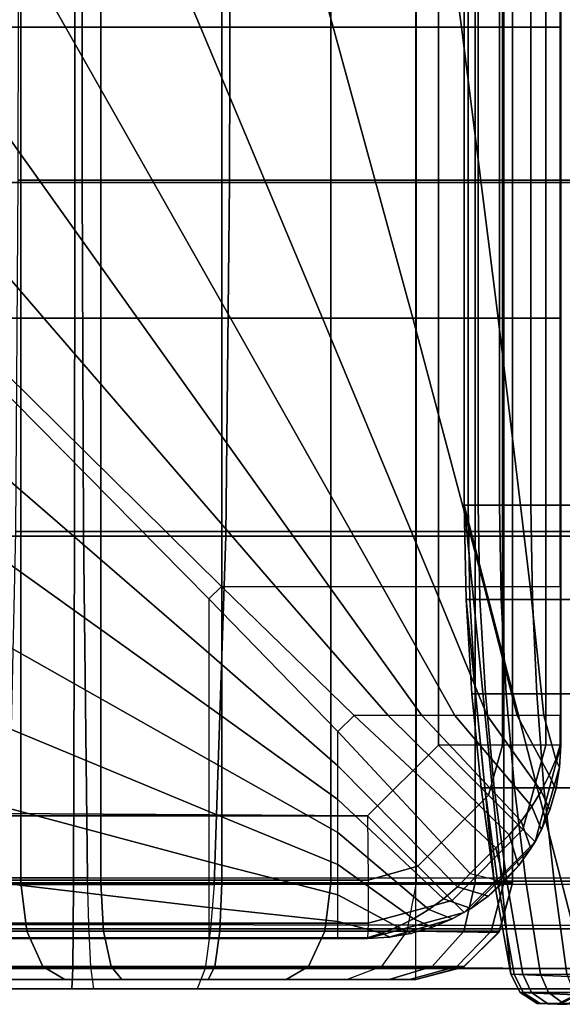
# Model space of a CAD drawing. Units: inches. Extents: x -0.1 to 58.2, y -46.6 to 0.
# Drawn here: x 52.9 to 54.3, y -32.4 to -29.9 of the extents above; entities that cross this region are included whole.
import ezdxf

# ---------------------------------------------------------------- set-up
doc = ezdxf.new("R2010")
doc.units = ezdxf.units.IN
doc.header["$MEASUREMENT"] = 0
for name, color, linetype in [('SEAT-BACK', 5, 'Continuous'), ('SEAT-BACKFABRIC', 5, 'Continuous'), ('SEAT-BACKSUPPORT', 5, 'Continuous'), ('SEAT-SEAT', 5, 'Continuous')]:
    doc.layers.add(name, color=color, linetype=linetype)

msp = doc.modelspace()

# ---------------------------------------------------------------- linework, layer by layer
at = {"layer": 'SEAT-BACK'}
for points in [[(53.875, -32.106, 13.6885), (48.875, -32.106, 13.6885), (48.875, -6.606, 13.6885), (53.875, -6.606, 13.6885)], [(52.6614, -32.106, 27.8359), (52.8535, -32.106, 27.9685), (52.8535, -6.606, 27.9685), (52.6614, -6.606, 27.8359)], [(52.8535, -32.106, 27.9685), (53.06, -32.106, 28.0427), (53.06, -6.606, 28.0427), (52.8535, -6.606, 27.9685)], [(53.06, -32.106, 28.0427), (53.373, -32.106, 28.0549), (53.373, -6.606, 28.0549), (53.06, -6.606, 28.0427)], [(53.373, -6.606, 28.0549), (53.373, -32.106, 28.0549), (53.6552, -32.106, 27.964), (53.6552, -6.606, 27.964)], [(53.6552, -6.606, 27.964), (53.6552, -32.106, 27.964), (53.8756, -32.106, 27.8003), (53.8756, -6.606, 27.8003)], [(54.125, -32.106, 13.6885), (53.875, -32.106, 13.6885), (53.875, -6.606, 13.6885), (54.125, -6.606, 13.6885)], [(54.0284, -6.606, 27.5881), (53.8756, -6.606, 27.8003), (53.8756, -32.106, 27.8003), (54.0284, -32.106, 27.5881)], [(54.1023, -6.606, 27.3866), (54.0284, -6.606, 27.5881), (54.0284, -32.106, 27.5881), (54.1023, -32.106, 27.3866)], [(54.1023, -32.106, 27.3866), (54.125, -32.106, 27.1885), (54.125, -6.606, 27.1885), (54.1023, -6.606, 27.3866)], [(54.125, -32.106, 27.1885), (54.125, -32.106, 13.9385), (54.125, -6.606, 13.9385), (54.125, -6.606, 27.1885)], [(54.125, -32.106, 13.9385), (54.125, -32.106, 13.6885), (54.125, -6.606, 13.6885), (54.125, -6.606, 13.9385)], [(53.875, -32.106, 13.6885), (48.875, -32.106, 13.6885), (48.875, -32.231, 13.722), (53.875, -32.231, 13.722)], [(52.6614, -32.106, 27.8359), (52.8535, -32.106, 27.9685), (52.8686, -32.231, 27.9387), (52.6839, -32.231, 27.8111)], [(52.8535, -32.106, 27.9685), (53.06, -32.106, 28.0427), (53.0673, -32.231, 28.01), (52.8686, -32.231, 27.9387)], [(53.06, -32.106, 28.0427), (53.373, -32.106, 28.0549), (53.3683, -32.231, 28.0217), (53.0673, -32.231, 28.01)], [(53.373, -32.106, 28.0549), (53.6552, -32.106, 27.964), (53.6397, -32.231, 27.9344), (53.3683, -32.231, 28.0217)], [(53.6552, -32.106, 27.964), (53.8756, -32.106, 27.8003), (53.8517, -32.231, 27.7769), (53.6397, -32.231, 27.9344)], [(53.8517, -32.231, 27.7769), (53.9986, -32.231, 27.5729), (54.0284, -32.106, 27.5881), (53.8756, -32.106, 27.8003)], [(53.875, -32.231, 13.722), (53.875, -32.106, 13.6885), (54.125, -32.106, 13.6885), (54.0895, -32.2344, 13.724)], [(53.9986, -32.231, 27.5729), (54.0697, -32.231, 27.3791), (54.1023, -32.106, 27.3866), (54.0284, -32.106, 27.5881)], [(54.0697, -32.231, 27.3791), (54.0915, -32.231, 27.1885), (54.125, -32.106, 27.1885), (54.1023, -32.106, 27.3866)], [(54.0915, -32.231, 13.9385), (54.0895, -32.2344, 13.724), (54.125, -32.106, 13.6885), (54.125, -32.106, 13.9385)], [(54.125, -32.106, 27.1885), (54.125, -32.106, 13.9385), (54.0915, -32.231, 13.9385), (54.0915, -32.231, 27.1885)], [(53.875, -32.231, 13.722), (48.875, -32.231, 13.722), (48.875, -32.3225, 13.8135), (53.875, -32.3225, 13.8135)], [(52.6839, -32.231, 27.8111), (52.8686, -32.231, 27.9387), (52.9101, -32.3225, 27.8571), (52.7454, -32.3225, 27.7434)], [(52.8686, -32.231, 27.9387), (53.0673, -32.231, 28.01), (53.0871, -32.3225, 27.9206), (52.9101, -32.3225, 27.8571)], [(53.0673, -32.231, 28.01), (53.3683, -32.231, 28.0217), (53.3554, -32.3225, 27.9311), (53.0871, -32.3225, 27.9206)], [(53.3683, -32.231, 28.0217), (53.6397, -32.231, 27.9344), (53.5973, -32.3225, 27.8533), (53.3554, -32.3225, 27.9311)], [(53.6397, -32.231, 27.9344), (53.8517, -32.231, 27.7769), (53.7862, -32.3225, 27.7129), (53.5973, -32.3225, 27.8533)], [(53.7862, -32.3225, 27.7129), (53.9172, -32.3225, 27.5311), (53.9986, -32.231, 27.5729), (53.8517, -32.231, 27.7769)], [(53.9976, -32.3239, 13.8159), (53.875, -32.3225, 13.8135), (53.875, -32.231, 13.722), (54.0895, -32.2344, 13.724)], [(53.9172, -32.3225, 27.5311), (53.9805, -32.3225, 27.3583), (54.0697, -32.231, 27.3791), (53.9986, -32.231, 27.5729)], [(53.9805, -32.3225, 27.3583), (54, -32.3225, 27.1885), (54.0915, -32.231, 27.1885), (54.0697, -32.231, 27.3791)], [(54, -32.3225, 13.9385), (53.9976, -32.3239, 13.8159), (54.0895, -32.2344, 13.724), (54.0915, -32.231, 13.9385)], [(54.0915, -32.231, 27.1885), (54.0915, -32.231, 13.9385), (54, -32.3225, 13.9385), (54, -32.3225, 27.1885)], [(53.875, -32.3225, 13.8135), (48.875, -32.3225, 13.8135), (48.875, -32.356, 13.9385), (53.875, -32.356, 13.9385)], [(52.7454, -32.3225, 27.7434), (52.9101, -32.3225, 27.8571), (52.9668, -32.356, 27.7457), (52.8295, -32.356, 27.651)], [(52.9101, -32.3225, 27.8571), (53.0871, -32.3225, 27.9206), (53.1143, -32.356, 27.7986), (52.9668, -32.356, 27.7457)], [(53.0871, -32.3225, 27.9206), (53.3554, -32.3225, 27.9311), (53.3378, -32.356, 27.8073), (53.1143, -32.356, 27.7986)], [(53.3554, -32.3225, 27.9311), (53.5973, -32.3225, 27.8533), (53.5394, -32.356, 27.7425), (53.3378, -32.356, 27.8073)], [(53.5973, -32.3225, 27.8533), (53.7862, -32.3225, 27.7129), (53.6969, -32.356, 27.6255), (53.5394, -32.356, 27.7425)], [(53.6969, -32.356, 27.6255), (53.806, -32.356, 27.474), (53.9172, -32.3225, 27.5311), (53.7862, -32.3225, 27.7129)], [(53.806, -32.356, 27.474), (53.8588, -32.356, 27.33), (53.9805, -32.3225, 27.3583), (53.9172, -32.3225, 27.5311)], [(53.8588, -32.356, 27.33), (53.875, -32.356, 27.1885), (54, -32.3225, 27.1885), (53.9805, -32.3225, 27.3583)], [(54, -32.3225, 27.1885), (54, -32.3225, 13.9385), (53.875, -32.356, 13.9385), (53.875, -32.356, 27.1885)], [(54, -32.3225, 13.9385), (53.875, -32.356, 13.9385), (53.9976, -32.3239, 13.8159), (54, -32.3225, 13.9385)], [(53.9976, -32.3239, 13.8159), (53.875, -32.356, 13.9385), (53.875, -32.3225, 13.8135), (53.9976, -32.3239, 13.8159)], [(48.625, -32.356, 23.0539), (48.625, -32.356, 14.1885), (53.875, -32.356, 13.9385), (53.875, -32.356, 27.1885)], [(53.8588, -32.356, 27.33), (48.6641, -32.356, 23.4217), (48.625, -32.356, 23.0539), (53.875, -32.356, 27.1885)], [(53.875, -32.356, 13.9385), (48.625, -32.356, 14.1885), (48.6597, -32.356, 14.0614), (53.875, -32.356, 13.9385)], [(53.875, -32.356, 13.9385), (48.6597, -32.356, 14.0614), (48.7476, -32.356, 13.9734), (53.875, -32.356, 13.9385)], [(48.6641, -32.356, 23.4217), (53.8588, -32.356, 27.33), (53.806, -32.356, 27.474)], [(53.6969, -32.356, 27.6255), (48.6641, -32.356, 23.4217), (53.806, -32.356, 27.474), (53.6969, -32.356, 27.6255)], [(53.5394, -32.356, 27.7425), (48.6641, -32.356, 23.4217), (53.6969, -32.356, 27.6255), (53.5394, -32.356, 27.7425)], [(48.7539, -32.356, 23.7132), (48.6641, -32.356, 23.4217), (53.5394, -32.356, 27.7425), (53.3378, -32.356, 27.8073)], [(53.875, -32.356, 13.9385), (48.7476, -32.356, 13.9734), (48.875, -32.356, 13.9385), (53.875, -32.356, 13.9385)], [(48.9357, -32.356, 24.0493), (48.7539, -32.356, 23.7132), (53.3378, -32.356, 27.8073), (53.1143, -32.356, 27.7986)], [(49.1977, -32.356, 24.3487), (48.9357, -32.356, 24.0493), (53.1143, -32.356, 27.7986), (52.9668, -32.356, 27.7457)], [(52.8295, -32.356, 27.651), (49.1977, -32.356, 24.3487), (52.9668, -32.356, 27.7457), (52.8295, -32.356, 27.651)]]:
    msp.add_3dface(points, dxfattribs=at)
at = {"layer": 'SEAT-BACKFABRIC'}
for points in [[(52.6557, -29.3796, 29.5879), (52.9934, -29.3796, 29.6072), (52.9932, -30.2952, 29.595), (52.6573, -30.2952, 29.5758)], [(52.8459, -30.2893, 28.1751), (53.0118, -30.2893, 28.18), (53.011, -29.3796, 28.168), (52.8474, -29.3796, 28.1632)], [(52.9934, -29.3796, 29.6072), (53.3956, -29.3796, 29.5636), (53.3932, -30.2952, 29.5516), (52.9932, -30.2952, 29.595)], [(53.0118, -30.2893, 28.18), (57.2723, -30.2893, 27.8746), (57.2714, -29.3796, 27.8626), (53.011, -29.3796, 28.168)], [(57.387, -30.2952, 28.7501), (53.3932, -30.2952, 29.5516), (53.3956, -29.3796, 29.5636), (57.3894, -29.3796, 28.7621)], [(52.6573, -30.2952, 29.5758), (52.9932, -30.2952, 29.595), (52.9923, -31.2095, 29.5452), (52.6639, -31.2095, 29.5264)], [(52.8395, -31.1976, 28.2237), (53.0153, -31.1976, 28.2288), (53.0118, -30.2893, 28.18), (52.8459, -30.2893, 28.1751)], [(52.9932, -30.2952, 29.595), (53.3932, -30.2952, 29.5516), (53.3834, -31.2095, 29.5028), (52.9923, -31.2095, 29.5452)], [(53.0153, -31.1976, 28.2288), (57.2758, -31.1976, 27.9234), (57.2723, -30.2893, 27.8746), (53.0118, -30.2893, 28.18)], [(57.3772, -31.2095, 28.7013), (53.3834, -31.2095, 29.5028), (53.3932, -30.2952, 29.5516), (57.387, -30.2952, 28.7501)], [(52.6639, -31.2095, 29.5264), (52.9923, -31.2095, 29.5452), (52.9895, -32.1102, 29.3915), (52.6842, -32.1102, 29.374)], [(52.8202, -32.0933, 28.3715), (53.026, -32.0933, 28.3776), (53.0153, -31.1976, 28.2288), (52.8395, -31.1976, 28.2237)], [(52.9923, -31.2095, 29.5452), (53.3834, -31.2095, 29.5028), (53.3531, -32.1102, 29.352), (52.9895, -32.1102, 29.3915)], [(53.026, -32.0933, 28.3776), (57.2864, -32.0933, 28.0722), (57.2758, -31.1976, 27.9234), (53.0153, -31.1976, 28.2288)], [(57.347, -32.1102, 28.5505), (53.3531, -32.1102, 29.352), (53.3834, -31.2095, 29.5028), (57.3772, -31.2095, 28.7013)], [(52.814, -32.2141, 28.4186), (53.0294, -32.2141, 28.4249), (53.026, -32.0933, 28.3776), (52.8202, -32.0933, 28.3715)], [(53.026, -32.0933, 28.3776), (57.2864, -32.0933, 28.0722), (57.2901, -32.2229, 28.1238), (53.0294, -32.2141, 28.4249)], [(52.6842, -32.1102, 29.374), (52.9895, -32.1102, 29.3915), (52.9887, -32.2248, 29.3445), (52.6904, -32.2248, 29.3274)], [(52.9895, -32.1102, 29.3915), (53.3531, -32.1102, 29.352), (53.3439, -32.2248, 29.3059), (52.9887, -32.2248, 29.3445)], [(57.347, -32.1102, 28.5505), (53.3531, -32.1102, 29.352), (53.3439, -32.2248, 29.3059), (57.3377, -32.2248, 28.5044)], [(52.6904, -32.2248, 29.3274), (52.9887, -32.2248, 29.3445), (52.9875, -32.3274, 29.2758), (52.6994, -32.3274, 29.2593)], [(52.8049, -32.3231, 28.4878), (53.0344, -32.3231, 28.4946), (53.0294, -32.2141, 28.4249), (52.814, -32.2141, 28.4186)], [(52.9887, -32.2248, 29.3445), (53.3439, -32.2248, 29.3059), (53.3304, -32.3274, 29.2386), (52.9875, -32.3274, 29.2758)], [(53.0294, -32.2141, 28.4249), (57.2901, -32.2229, 28.1238), (57.2958, -32.3369, 28.2028), (53.0344, -32.3231, 28.4946)], [(57.3377, -32.2248, 28.5044), (53.3439, -32.2248, 29.3059), (53.3304, -32.3274, 29.2386), (57.3242, -32.3274, 28.4371)], [(52.6994, -32.3274, 29.2593), (52.9875, -32.3274, 29.2758), (52.9855, -32.3798, 29.1673), (52.7138, -32.3798, 29.1517)], [(52.7903, -32.3798, 28.5995), (53.0424, -32.3798, 28.6069), (53.0344, -32.3231, 28.4946), (52.8049, -32.3231, 28.4878)], [(52.9875, -32.3274, 29.2758), (53.3304, -32.3274, 29.2386), (53.309, -32.3798, 29.1322), (52.9855, -32.3798, 29.1673)], [(53.0344, -32.3231, 28.4946), (57.2958, -32.3369, 28.2028), (57.3029, -32.3798, 28.3307), (53.0424, -32.3798, 28.6069)], [(57.3242, -32.3274, 28.4371), (53.3304, -32.3274, 29.2386), (53.309, -32.3798, 29.1322), (57.3029, -32.3798, 28.3307)], [(52.7138, -32.3798, 29.1517), (52.7903, -32.3798, 28.5995), (53.0424, -32.3798, 28.6069), (52.9855, -32.3798, 29.1673)], [(52.9855, -32.3798, 29.1673), (53.0424, -32.3798, 28.6069), (53.309, -32.3798, 29.1322), (52.9855, -32.3798, 29.1673)], [(53.309, -32.3798, 29.1322), (53.0424, -32.3798, 28.6069), (57.3029, -32.3798, 28.3307), (53.309, -32.3798, 29.1322)]]:
    msp.add_3dface(points, dxfattribs=at)
at = {"layer": 'SEAT-BACKSUPPORT'}
for points in [[(54, -4.1202, 7.6885), (54.75, -3.5775, 7.6885), (54.75, -31.1294, 7.6885), (54, -31.1294, 7.6885)], [(54.1725, -31.1294, 27.4171), (54.1725, -3.9956, 27.4171), (54.2792, -3.9204, 27.5224), (54.2792, -31.1294, 27.5224)], [(54.0914, -31.1294, 27.2974), (54.0914, -4.0538, 27.2974), (54.1725, -3.9956, 27.4171), (54.1725, -31.1294, 27.4171)], [(54.0361, -31.1294, 27.1685), (54.0361, -4.0937, 27.1685), (54.0914, -4.0538, 27.2974), (54.0914, -31.1294, 27.2974)], [(54.0099, -31.1294, 27.0597), (54.0099, -4.1135, 27.0597), (54.0361, -4.0937, 27.1685), (54.0361, -31.1294, 27.1685)], [(54, -31.1294, 26.9385), (54, -4.1202, 26.9385), (54.0099, -4.1135, 27.0597), (54.0099, -31.1294, 27.0597)], [(54, -4.1202, 26.9385), (54, -4.1202, 24.7769), (54, -31.1294, 24.7769), (54, -31.1294, 26.9385)], [(54, -31.1294, 22.6969), (54, -31.1294, 24.7769), (54, -4.1202, 24.7769), (54, -4.1202, 22.6969)], [(54, -4.1202, 22.6969), (54, -4.1202, 20.6041), (54, -31.1294, 20.6041), (54, -31.1294, 22.6969)], [(54, -31.1294, 18.5141), (54, -31.1294, 20.6041), (54, -4.1202, 20.6041), (54, -4.1202, 18.5141)], [(54, -4.1202, 18.5141), (54, -4.1202, 16.3994), (54, -31.1294, 16.3994), (54, -31.1294, 18.5141)], [(54, -31.1294, 14.2611), (54, -31.1294, 16.3994), (54, -4.1202, 16.3994), (54, -4.1202, 14.2611)], [(54, -4.1202, 14.2611), (54, -4.1202, 7.6885), (54, -31.1294, 7.6885), (54, -31.1294, 14.2611)], [(54.0048, -31.3736, 26.9385), (54.0146, -31.3736, 27.0589), (54.0099, -31.1294, 27.0597), (54, -31.1294, 26.9385)], [(54, -31.1294, 24.7769), (54, -31.1294, 26.9385), (54.0048, -31.3736, 26.9385), (54.0048, -31.3736, 24.7769)], [(54, -31.1294, 22.6969), (54, -31.1294, 24.7769), (54.0048, -31.3736, 24.7769), (54.0048, -31.3736, 22.6969)], [(54, -31.1294, 20.6041), (54, -31.1294, 22.6969), (54.0048, -31.3736, 22.6969), (54.0048, -31.3736, 20.6041)], [(54, -31.1294, 18.5141), (54, -31.1294, 20.6041), (54.0048, -31.3736, 20.6041), (54.0048, -31.3736, 18.5141)], [(54, -31.1294, 16.3994), (54, -31.1294, 18.5141), (54.0048, -31.3736, 18.5141), (54.0048, -31.3736, 16.3994)], [(54, -31.1294, 14.2611), (54, -31.1294, 16.3994), (54.0048, -31.3736, 16.3994), (54.0048, -31.3736, 14.2611)], [(54, -31.1294, 7.6885), (54, -31.1294, 14.2611), (54.0048, -31.3736, 14.2611), (54.0048, -31.3736, 7.6885)], [(54, -31.1294, 7.6885), (54.75, -31.1294, 7.6885), (54.4351, -32.3504, 7.6885), (54.3149, -32.3504, 7.6885)], [(54, -31.1294, 7.6885), (54.1208, -32.3425, 7.6885), (54.0774, -32.1022, 7.6885), (54.0048, -31.3736, 7.6885)], [(54, -31.1294, 7.6885), (54.3149, -32.3504, 7.6898), (54.1208, -32.3425, 7.6885), (54, -31.1294, 7.6885)], [(54.0146, -31.3736, 27.0589), (54.0407, -31.3736, 27.167), (54.0361, -31.1294, 27.1685), (54.0099, -31.1294, 27.0597)], [(54.0407, -31.3736, 27.167), (54.0957, -31.3736, 27.2951), (54.0914, -31.1294, 27.2974), (54.0361, -31.1294, 27.1685)], [(54.0957, -31.3736, 27.2951), (54.1762, -31.3736, 27.414), (54.1725, -31.1294, 27.4171), (54.0914, -31.1294, 27.2974)], [(54.1762, -31.3736, 27.414), (54.2823, -31.3736, 27.5186), (54.2792, -31.1294, 27.5224), (54.1725, -31.1294, 27.4171)], [(54.0194, -31.6173, 26.9385), (54.029, -31.6173, 27.0566), (54.0146, -31.3736, 27.0589), (54.0048, -31.3736, 26.9385)], [(54.0048, -31.3736, 24.7769), (54.0048, -31.3736, 26.9385), (54.0194, -31.6173, 26.9385), (54.0194, -31.6173, 24.7769)], [(54.0048, -31.3736, 22.6969), (54.0048, -31.3736, 24.7769), (54.0194, -31.6173, 24.7769), (54.0194, -31.6173, 22.6969)], [(54.0048, -31.3736, 20.6041), (54.0048, -31.3736, 22.6969), (54.0194, -31.6173, 22.6969), (54.0194, -31.6173, 20.6041)], [(54.0048, -31.3736, 18.5141), (54.0048, -31.3736, 20.6041), (54.0194, -31.6173, 20.6041), (54.0194, -31.6173, 18.5141)], [(54.0048, -31.3736, 16.3994), (54.0048, -31.3736, 18.5141), (54.0194, -31.6173, 18.5141), (54.0194, -31.6173, 16.3994)], [(54.0048, -31.3736, 14.2611), (54.0048, -31.3736, 16.3994), (54.0194, -31.6173, 16.3994), (54.0194, -31.6173, 14.2611)], [(54.0048, -31.3736, 7.6885), (54.0048, -31.3736, 14.2611), (54.0194, -31.6173, 14.2611), (54.0194, -31.6173, 7.6885)], [(54.0048, -31.3736, 7.6885), (54.0774, -32.1022, 7.6885), (54.0436, -31.8603, 7.6885), (54.0194, -31.6173, 7.6885)], [(54.029, -31.6173, 27.0566), (54.0546, -31.6173, 27.1625), (54.0407, -31.3736, 27.167), (54.0146, -31.3736, 27.0589)], [(54.0546, -31.6173, 27.1625), (54.1084, -31.6173, 27.2881), (54.0957, -31.3736, 27.2951), (54.0407, -31.3736, 27.167)], [(54.1084, -31.6173, 27.2881), (54.1874, -31.6173, 27.4047), (54.1762, -31.3736, 27.414), (54.0957, -31.3736, 27.2951)], [(54.1874, -31.6173, 27.4047), (54.2914, -31.6173, 27.5073), (54.2823, -31.3736, 27.5186), (54.1762, -31.3736, 27.414)], [(54.0436, -31.8603, 26.9385), (54.0529, -31.8603, 27.0526), (54.029, -31.6173, 27.0566), (54.0194, -31.6173, 26.9385)], [(54.0194, -31.6173, 24.7769), (54.0194, -31.6173, 26.9385), (54.0436, -31.8603, 26.9385), (54.0436, -31.8603, 24.7769)], [(54.0194, -31.6173, 22.6969), (54.0194, -31.6173, 24.7769), (54.0436, -31.8603, 24.7769), (54.0436, -31.8603, 22.6969)], [(54.0194, -31.6173, 20.6041), (54.0194, -31.6173, 22.6969), (54.0436, -31.8603, 22.6969), (54.0436, -31.8603, 20.6041)], [(54.0194, -31.6173, 18.5141), (54.0194, -31.6173, 20.6041), (54.0436, -31.8603, 20.6041), (54.0436, -31.8603, 18.5141)], [(54.0194, -31.6173, 16.3994), (54.0194, -31.6173, 18.5141), (54.0436, -31.8603, 18.5141), (54.0436, -31.8603, 16.3994)], [(54.0194, -31.6173, 14.2611), (54.0194, -31.6173, 16.3994), (54.0436, -31.8603, 16.3994), (54.0436, -31.8603, 14.2611)], [(54.0194, -31.6173, 7.6885), (54.0194, -31.6173, 14.2611), (54.0436, -31.8603, 14.2611), (54.0436, -31.8603, 7.6885)], [(54.0529, -31.8603, 27.0526), (54.0776, -31.8603, 27.1551), (54.0546, -31.6173, 27.1625), (54.029, -31.6173, 27.0566)], [(54.0776, -31.8603, 27.1551), (54.1297, -31.8603, 27.2765), (54.1084, -31.6173, 27.2881), (54.0546, -31.6173, 27.1625)], [(54.1297, -31.8603, 27.2765), (54.2061, -31.8603, 27.3893), (54.1874, -31.6173, 27.4047), (54.1084, -31.6173, 27.2881)], [(54.2061, -31.8603, 27.3893), (54.3066, -31.8603, 27.4884), (54.2914, -31.6173, 27.5073), (54.1874, -31.6173, 27.4047)], [(54.0774, -32.1022, 26.9385), (54.0862, -32.1022, 27.0472), (54.0529, -31.8603, 27.0526), (54.0436, -31.8603, 26.9385)], [(54.0436, -31.8603, 24.7769), (54.0436, -31.8603, 26.9385), (54.0774, -32.1022, 26.9385), (54.0774, -32.1022, 24.7769)], [(54.0436, -31.8603, 22.6969), (54.0436, -31.8603, 24.7769), (54.0774, -32.1022, 24.7769), (54.0774, -32.1022, 22.6969)], [(54.0436, -31.8603, 20.6041), (54.0436, -31.8603, 22.6969), (54.0774, -32.1022, 22.6969), (54.0774, -32.1022, 20.6041)], [(54.0436, -31.8603, 18.5141), (54.0436, -31.8603, 20.6041), (54.0774, -32.1022, 20.6041), (54.0774, -32.1022, 18.5141)], [(54.0436, -31.8603, 16.3994), (54.0436, -31.8603, 18.5141), (54.0774, -32.1022, 18.5141), (54.0774, -32.1022, 16.3994)], [(54.0436, -31.8603, 14.2611), (54.0436, -31.8603, 16.3994), (54.0774, -32.1022, 16.3994), (54.0774, -32.1022, 14.2611)], [(54.0436, -31.8603, 7.6885), (54.0436, -31.8603, 14.2611), (54.0774, -32.1022, 14.2611), (54.0774, -32.1022, 7.6885)], [(54.0862, -32.1022, 27.0472), (54.1098, -32.1022, 27.1448), (54.0776, -31.8603, 27.1551), (54.0529, -31.8603, 27.0526)], [(54.1098, -32.1022, 27.1448), (54.1594, -32.1022, 27.2603), (54.1297, -31.8603, 27.2765), (54.0776, -31.8603, 27.1551)], [(54.1594, -32.1022, 27.2603), (54.2321, -32.1022, 27.3677), (54.2061, -31.8603, 27.3893), (54.1297, -31.8603, 27.2765)], [(54.2321, -32.1022, 27.3677), (54.3278, -32.1022, 27.4621), (54.3066, -31.8603, 27.4884), (54.2061, -31.8603, 27.3893)], [(54.1208, -32.3425, 26.9385), (54.1291, -32.3425, 27.0402), (54.0862, -32.1022, 27.0472), (54.0774, -32.1022, 26.9385)], [(54.0774, -32.1022, 24.7769), (54.0774, -32.1022, 26.9385), (54.1208, -32.3425, 26.9385), (54.1208, -32.3425, 24.7769)], [(54.0774, -32.1022, 22.6969), (54.0774, -32.1022, 24.7769), (54.1208, -32.3425, 24.7769), (54.1208, -32.3425, 22.6969)], [(54.0774, -32.1022, 20.6041), (54.0774, -32.1022, 22.6969), (54.1208, -32.3425, 22.6969), (54.1208, -32.3425, 20.6041)], [(54.0774, -32.1022, 18.5141), (54.0774, -32.1022, 20.6041), (54.1208, -32.3425, 20.6041), (54.1208, -32.3425, 18.5141)], [(54.0774, -32.1022, 16.3994), (54.0774, -32.1022, 18.5141), (54.1208, -32.3425, 18.5141), (54.1208, -32.3425, 16.3994)], [(54.0774, -32.1022, 14.2611), (54.0774, -32.1022, 16.3994), (54.1208, -32.3425, 16.3994), (54.1208, -32.3425, 14.2611)], [(54.0774, -32.1022, 7.6885), (54.0774, -32.1022, 14.2611), (54.1208, -32.3425, 14.2611), (54.1208, -32.3425, 7.6885)], [(54.1291, -32.3425, 27.0402), (54.1511, -32.3425, 27.1314), (54.1098, -32.1022, 27.1448), (54.0862, -32.1022, 27.0472)], [(54.1511, -32.3425, 27.1314), (54.1975, -32.3425, 27.2396), (54.1594, -32.1022, 27.2603), (54.1098, -32.1022, 27.1448)], [(54.1975, -32.3425, 27.2396), (54.2655, -32.3425, 27.34), (54.2321, -32.1022, 27.3677), (54.1594, -32.1022, 27.2603)], [(54.2655, -32.3425, 27.34), (54.3551, -32.3425, 27.4283), (54.3278, -32.1022, 27.4621), (54.2321, -32.1022, 27.3677)], [(54.1208, -32.3425, 26.9385), (54.1291, -32.3425, 27.0402), (54.1524, -32.3895, 27.0364), (54.1444, -32.3895, 26.9385)], [(54.1208, -32.3425, 24.7769), (54.1208, -32.3425, 26.9385), (54.1444, -32.3895, 26.9385), (54.1444, -32.3895, 24.7769)], [(54.1208, -32.3425, 22.6969), (54.1208, -32.3425, 24.7769), (54.1444, -32.3895, 24.7769), (54.1444, -32.3895, 22.6969)], [(54.1208, -32.3425, 20.6041), (54.1208, -32.3425, 22.6969), (54.1444, -32.3895, 22.6969), (54.1444, -32.3895, 20.6041)], [(54.1208, -32.3425, 18.5141), (54.1208, -32.3425, 20.6041), (54.1444, -32.3895, 20.6041), (54.1444, -32.3895, 18.5141)], [(54.1444, -32.3895, 18.5141), (54.1444, -32.3895, 16.3994), (54.1208, -32.3425, 16.3994), (54.1208, -32.3425, 18.5141)], [(54.1208, -32.3425, 16.3994), (54.1208, -32.3425, 14.2611), (54.1444, -32.3895, 14.2611), (54.1444, -32.3895, 16.3994)], [(54.1208, -32.3425, 7.6885), (54.1208, -32.3425, 14.2611), (54.1444, -32.3895, 14.2611), (54.1444, -32.3895, 7.6885)], [(54.1208, -32.3425, 7.6885), (54.3149, -32.3504, 7.6898), (54.2876, -32.3954, 7.6885), (54.1444, -32.3895, 7.6885)], [(54.1291, -32.3425, 27.0402), (54.1511, -32.3425, 27.1314), (54.1736, -32.3895, 27.1242), (54.1524, -32.3895, 27.0364)], [(54.1511, -32.3425, 27.1314), (54.1975, -32.3425, 27.2396), (54.2182, -32.3895, 27.2283), (54.1736, -32.3895, 27.1242)], [(54.1975, -32.3425, 27.2396), (54.2655, -32.3425, 27.34), (54.2837, -32.3895, 27.3249), (54.2182, -32.3895, 27.2283)], [(54.1444, -32.3895, 26.9385), (54.1524, -32.3895, 27.0364), (54.196, -32.4181, 27.0292), (54.1886, -32.4181, 26.9385)], [(54.1444, -32.3895, 24.7769), (54.1444, -32.3895, 26.9385), (54.1886, -32.4181, 26.9385), (54.1886, -32.4181, 24.7769)], [(54.1444, -32.3895, 22.6969), (54.1444, -32.3895, 24.7769), (54.1886, -32.4181, 24.7769), (54.1886, -32.4181, 22.6969)], [(54.1444, -32.3895, 20.6041), (54.1444, -32.3895, 22.6969), (54.1886, -32.4181, 22.6969), (54.1886, -32.4181, 20.6041)], [(54.1444, -32.3895, 18.5141), (54.1444, -32.3895, 20.6041), (54.1886, -32.4181, 20.6041), (54.1886, -32.4181, 18.5141)], [(54.1886, -32.4181, 18.5141), (54.1886, -32.4181, 16.3994), (54.1444, -32.3895, 16.3994), (54.1444, -32.3895, 18.5141)], [(54.1444, -32.3895, 16.3994), (54.1444, -32.3895, 14.2611), (54.1886, -32.4181, 14.2611), (54.1886, -32.4181, 16.3994)], [(54.1444, -32.3895, 7.6885), (54.1444, -32.3895, 14.2611), (54.1886, -32.4181, 14.2611), (54.1886, -32.4181, 7.6885)], [(54.1444, -32.3895, 7.6885), (54.2876, -32.3954, 7.6885), (54.2412, -32.4202, 7.6885), (54.1886, -32.4181, 7.6885)], [(54.1524, -32.3895, 27.0364), (54.1736, -32.3895, 27.1242), (54.2156, -32.4181, 27.1107), (54.196, -32.4181, 27.0292)], [(54.1736, -32.3895, 27.1242), (54.2182, -32.3895, 27.2283), (54.257, -32.4181, 27.2071), (54.2156, -32.4181, 27.1107)], [(54.2182, -32.3895, 27.2283), (54.2837, -32.3895, 27.3249), (54.3177, -32.4181, 27.2967), (54.257, -32.4181, 27.2071)], [(54.2412, -32.4202, 26.9385), (54.2479, -32.4202, 27.0207), (54.2937, -32.3954, 27.0132), (54.2876, -32.3954, 26.9385)], [(54.2412, -32.4202, 24.7769), (54.2412, -32.4202, 26.9385), (54.2876, -32.3954, 26.9385), (54.2876, -32.3954, 24.7769)], [(54.2412, -32.4202, 22.6969), (54.2412, -32.4202, 24.7769), (54.2876, -32.3954, 24.7769), (54.2876, -32.3954, 22.6969)], [(54.2412, -32.4202, 20.6041), (54.2412, -32.4202, 22.6969), (54.2876, -32.3954, 22.6969), (54.2876, -32.3954, 20.6041)], [(54.2412, -32.4202, 18.5141), (54.2412, -32.4202, 20.6041), (54.2876, -32.3954, 20.6041), (54.2876, -32.3954, 18.5141)], [(54.2876, -32.3954, 18.5141), (54.2876, -32.3954, 16.3994), (54.2412, -32.4202, 16.3994), (54.2412, -32.4202, 18.5141)], [(54.2412, -32.4202, 16.3994), (54.2412, -32.4202, 14.2611), (54.2876, -32.3954, 14.2611), (54.2876, -32.3954, 16.3994)], [(54.2412, -32.4202, 7.6885), (54.2412, -32.4202, 14.2611), (54.2876, -32.3954, 14.2611), (54.2876, -32.3954, 7.6885)], [(54.2479, -32.4202, 27.0207), (54.2657, -32.4202, 27.0945), (54.3099, -32.3954, 27.0803), (54.2937, -32.3954, 27.0132)], [(54.1886, -32.4181, 26.9385), (54.196, -32.4181, 27.0292), (54.2479, -32.4202, 27.0207), (54.2412, -32.4202, 26.9385)], [(54.1886, -32.4181, 24.7769), (54.1886, -32.4181, 26.9385), (54.2412, -32.4202, 26.9385), (54.2412, -32.4202, 24.7769)], [(54.1886, -32.4181, 22.6969), (54.1886, -32.4181, 24.7769), (54.2412, -32.4202, 24.7769), (54.2412, -32.4202, 22.6969)], [(54.1886, -32.4181, 20.6041), (54.1886, -32.4181, 22.6969), (54.2412, -32.4202, 22.6969), (54.2412, -32.4202, 20.6041)], [(54.1886, -32.4181, 18.5141), (54.1886, -32.4181, 20.6041), (54.2412, -32.4202, 20.6041), (54.2412, -32.4202, 18.5141)], [(54.2412, -32.4202, 18.5141), (54.2412, -32.4202, 16.3994), (54.1886, -32.4181, 16.3994), (54.1886, -32.4181, 18.5141)], [(54.1886, -32.4181, 16.3994), (54.1886, -32.4181, 14.2611), (54.2412, -32.4202, 14.2611), (54.2412, -32.4202, 16.3994)], [(54.1886, -32.4181, 7.6885), (54.1886, -32.4181, 14.2611), (54.2412, -32.4202, 14.2611), (54.2412, -32.4202, 7.6885)], [(54.196, -32.4181, 27.0292), (54.2156, -32.4181, 27.1107), (54.2657, -32.4202, 27.0945), (54.2479, -32.4202, 27.0207)], [(54.2156, -32.4181, 27.1107), (54.257, -32.4181, 27.2071), (54.3032, -32.4202, 27.182), (54.2657, -32.4202, 27.0945)]]:
    msp.add_3dface(points, dxfattribs=at)
at = {"layer": 'SEAT-SEAT'}
for points, invisible_edges in [([(26.497, -4.317, 7.7847), (53.933, -31.75, 7.7847), (53.75, -31.933, 7.7847), (26.314, -4.5, 7.7847)], 5), ([(53.933, -4.5, 7.7847), (53.933, -4.5, 7.7847), (53.933, -31.75, 7.7847), (26.497, -4.317, 7.7847)], 4), ([(53.75, -31.933, 7.7847), (26.314, -31.75, 7.7847), (26.314, -4.5, 7.7847), (53.75, -31.933, 7.7847)], 4)]:
    msp.add_3dface(points, dxfattribs=dict(at, invisible_edges=invisible_edges))
for points in [[(54.0993, -31.75, 7.8922), (53.933, -31.75, 7.7847), (53.933, -4.5, 7.7847), (54.0993, -4.5, 7.8922)], [(54.2108, -31.75, 8.0559), (54.0993, -31.75, 7.8922), (54.0993, -4.5, 7.8922), (54.2108, -4.5, 8.0559)], [(54.25, -31.75, 8.25), (54.2108, -31.75, 8.0559), (54.2108, -4.5, 8.0559), (54.25, -4.5, 8.25)], [(54.2481, -31.75, 13.7717), (54.25, -31.75, 13.7497), (54.25, -4.5, 13.7497), (54.2481, -4.5, 13.7717)], [(54.25, -31.75, 13.7497), (54.25, -31.75, 8.25), (54.25, -4.5, 8.25), (54.25, -4.5, 13.7497)], [(52.9693, -29.894, 14.3249), (52.4197, -28.9266, 14.43), (51.9276, -28.9266, 14.5059), (52.6182, -29.894, 14.3949)], [(53.3177, -29.894, 14.2424), (52.9089, -28.9266, 14.3378), (52.4197, -28.9266, 14.43), (52.9693, -29.894, 14.3249)], [(53.6611, -29.894, 14.1415), (53.3932, -28.9266, 14.2223), (52.9089, -28.9266, 14.3378), (53.3177, -29.894, 14.2424)], [(53.9926, -29.894, 14.0072), (53.8654, -28.9266, 14.0655), (53.3932, -28.9266, 14.2223), (53.6611, -29.894, 14.1415)], [(54.2481, -29.894, 13.7717), (54.2481, -28.9266, 13.7717), (53.8654, -28.9266, 14.0655), (53.9926, -29.894, 14.0072)], [(52.9126, -30.6459, 14.337), (52.2654, -29.894, 14.4554), (51.9113, -29.894, 14.5082), (52.6691, -30.6459, 14.3854)], [(53.155, -30.6459, 14.2829), (52.6182, -29.894, 14.3949), (52.2654, -29.894, 14.4554), (52.9126, -30.6459, 14.337)], [(53.3956, -30.6459, 14.2216), (52.9693, -29.894, 14.3249), (52.6182, -29.894, 14.3949), (53.155, -30.6459, 14.2829)], [(53.6335, -30.6459, 14.1506), (53.3177, -29.894, 14.2424), (52.9693, -29.894, 14.3249), (53.3956, -30.6459, 14.2216)], [(53.8666, -30.6459, 14.065), (53.6611, -29.894, 14.1415), (53.3177, -29.894, 14.2424), (53.6335, -30.6459, 14.1506)], [(54.088, -30.6459, 13.9531), (53.9926, -29.894, 14.0072), (53.6611, -29.894, 14.1415), (53.8666, -30.6459, 14.065)], [(54.2481, -30.6459, 13.7717), (54.2481, -29.894, 13.7717), (53.9926, -29.894, 14.0072), (54.088, -30.6459, 13.9531)], [(52.6459, -30.669, 14.3854), (53.3396, -31.3721, 14.228), (53.3721, -31.3395, 14.228), (52.6691, -30.6459, 14.3854)], [(53.512, -31.3395, 14.1884), (52.9126, -30.6459, 14.337), (52.6691, -30.6459, 14.3854), (53.3721, -31.3395, 14.228)], [(53.6507, -31.3395, 14.1449), (53.155, -30.6459, 14.2829), (52.9126, -30.6459, 14.337), (53.512, -31.3395, 14.1884)], [(53.7877, -31.3395, 14.0963), (53.3956, -30.6459, 14.2216), (53.155, -30.6459, 14.2829), (53.6507, -31.3395, 14.1449)], [(53.9221, -31.3395, 14.0409), (53.6335, -30.6459, 14.1506), (53.3956, -30.6459, 14.2216), (53.7877, -31.3395, 14.0963)], [(54.0517, -31.3395, 13.9751), (53.8666, -30.6459, 14.065), (53.6335, -30.6459, 14.1506), (53.9221, -31.3395, 14.0409)], [(54.1703, -31.3395, 13.8915), (54.088, -30.6459, 13.9531), (53.8666, -30.6459, 14.065), (54.0517, -31.3395, 13.9751)], [(54.2481, -31.3395, 13.7717), (54.2481, -30.6459, 13.7717), (54.088, -30.6459, 13.9531), (54.1703, -31.3395, 13.8915)], [(53.3396, -31.512, 14.1884), (52.6459, -30.9126, 14.337), (52.6459, -30.669, 14.3854), (53.3396, -31.3721, 14.228)], [(53.3396, -31.6507, 14.1449), (52.6459, -31.155, 14.2829), (52.6459, -30.9126, 14.337), (53.3396, -31.512, 14.1884)], [(53.3396, -31.7877, 14.0963), (52.6459, -31.3956, 14.2216), (52.6459, -31.155, 14.2829), (53.3396, -31.6507, 14.1449)], [(53.3396, -31.3721, 14.228), (53.6735, -31.715, 14.1229), (53.715, -31.6735, 14.1229), (53.3721, -31.3395, 14.228)], [(53.715, -31.6735, 14.1229), (53.3721, -31.3395, 14.228), (53.512, -31.3395, 14.1884), (53.8034, -31.6735, 14.0904)], [(53.8034, -31.6735, 14.0904), (53.512, -31.3395, 14.1884), (53.6507, -31.3395, 14.1449), (53.8905, -31.6735, 14.0548)], [(53.8905, -31.6735, 14.0548), (53.6507, -31.3395, 14.1449), (53.7877, -31.3395, 14.0963), (53.976, -31.6735, 14.0155)], [(53.976, -31.6735, 14.0155), (53.7877, -31.3395, 14.0963), (53.9221, -31.3395, 14.0409), (54.0589, -31.6735, 13.9709)], [(54.0589, -31.6735, 13.9709), (53.9221, -31.3395, 14.0409), (54.0517, -31.3395, 13.9751), (54.1372, -31.6735, 13.9188)], [(54.1372, -31.6735, 13.9188), (54.0517, -31.3395, 13.9751), (54.1703, -31.3395, 13.8915), (54.2059, -31.6735, 13.8547)], [(54.2059, -31.6735, 13.8547), (54.1703, -31.3395, 13.8915), (54.2481, -31.3395, 13.7717), (54.2481, -31.6735, 13.7717)], [(53.6735, -31.715, 14.1229), (53.3396, -31.3721, 14.228), (53.3396, -31.512, 14.1884), (53.6735, -31.8033, 14.0904)], [(53.3396, -31.9221, 14.0409), (52.6459, -31.6335, 14.1506), (52.6459, -31.3956, 14.2216), (53.3396, -31.7877, 14.0963)], [(53.6735, -31.8033, 14.0904), (53.3396, -31.512, 14.1884), (53.3396, -31.6507, 14.1449), (53.6735, -31.8905, 14.0548)], [(53.3396, -32.0517, 13.9751), (52.6459, -31.8666, 14.065), (52.6459, -31.6335, 14.1506), (53.3396, -31.9221, 14.0409)], [(53.6735, -31.8905, 14.0548), (53.3396, -31.6507, 14.1449), (53.3396, -31.7877, 14.0963), (53.6735, -31.976, 14.0155)], [(53.6735, -31.715, 14.1229), (54.0152, -32.0816, 13.9571), (54.0816, -32.0152, 13.9571), (53.715, -31.6735, 14.1229)], [(54.1161, -31.9824, 13.9342), (53.8034, -31.6735, 14.0904), (53.715, -31.6735, 14.1229), (54.0816, -32.0152, 13.9571)], [(54.1473, -31.9467, 13.911), (53.8905, -31.6735, 14.0548), (53.8034, -31.6735, 14.0904), (54.1161, -31.9824, 13.9342)], [(54.175, -31.9086, 13.8872), (53.976, -31.6735, 14.0155), (53.8905, -31.6735, 14.0548), (54.1473, -31.9467, 13.911)], [(54.1991, -31.8687, 13.8626), (54.0589, -31.6735, 13.9709), (53.976, -31.6735, 14.0155), (54.175, -31.9086, 13.8872)], [(54.2197, -31.8276, 13.8365), (54.1372, -31.6735, 13.9188), (54.0589, -31.6735, 13.9709), (54.1991, -31.8687, 13.8626)], [(54.2366, -31.787, 13.8074), (54.2059, -31.6735, 13.8547), (54.1372, -31.6735, 13.9188), (54.2197, -31.8276, 13.8365)], [(54.2481, -31.75, 13.7717), (54.2481, -31.6735, 13.7717), (54.2059, -31.6735, 13.8547), (54.2366, -31.787, 13.8074)], [(53.9824, -32.1161, 13.9342), (53.6735, -31.8033, 14.0904), (53.6735, -31.715, 14.1229), (54.0152, -32.0816, 13.9571)], [(53.75, -31.933, 7.7847), (53.75, -31.933, 7.7847), (26.497, -31.933, 7.7847), (26.314, -31.75, 7.7847)], [(53.933, -31.75, 7.7847), (53.75, -31.933, 7.7847), (53.8797, -32.0627, 7.882), (54.0627, -31.8797, 7.882)], [(53.933, -31.75, 7.7847), (53.933, -31.75, 7.7847), (54.0627, -31.8797, 7.882), (54.0993, -31.75, 7.8922)], [(54.0993, -31.75, 7.8922), (54.0627, -31.8797, 7.882), (54.1515, -31.9685, 8.0473), (54.2108, -31.75, 8.0559)], [(54.2108, -31.75, 8.0559), (54.1515, -31.9685, 8.0473), (54.183, -32, 8.25), (54.25, -31.75, 8.25)], [(54.183, -32, 13.7497), (54.183, -32, 8.25), (54.25, -31.75, 8.25), (54.25, -31.75, 13.7497)], [(54.2467, -31.8072, 13.7497), (54.2005, -31.9669, 13.7497), (54.183, -32, 13.7497), (54.25, -31.75, 13.7497)], [(54.25, -31.75, 13.7497), (54.2481, -31.75, 13.7717), (54.2366, -31.787, 13.8074), (54.2467, -31.8075, 13.7561)], [(54.2467, -31.8075, 13.7561), (54.2467, -31.8072, 13.7497), (54.25, -31.75, 13.7497), (54.2467, -31.8075, 13.7561)], [(53.6735, -31.976, 14.0155), (53.3396, -31.7877, 14.0963), (53.3396, -31.9221, 14.0409), (53.6735, -32.0589, 13.9709)], [(54.2467, -31.8075, 13.7561), (54.2366, -31.787, 13.8074), (54.2197, -31.8276, 13.8365), (54.237, -31.8636, 13.7678)], [(53.9467, -32.1472, 13.911), (53.6735, -31.8905, 14.0548), (53.6735, -31.8033, 14.0904), (53.9824, -32.1161, 13.9342)], [(54.2375, -31.8613, 13.7497), (54.222, -31.9151, 13.7497), (54.2005, -31.9669, 13.7497), (54.2467, -31.8072, 13.7497)], [(54.237, -31.8636, 13.7678), (54.2375, -31.8613, 13.7497), (54.2467, -31.8072, 13.7497), (54.2467, -31.8075, 13.7561)], [(54.237, -31.8636, 13.7678), (54.2197, -31.8276, 13.8365), (54.1991, -31.8687, 13.8626), (54.2211, -31.9176, 13.7822)], [(53.3396, -32.1703, 13.8915), (52.6459, -32.0879, 13.9531), (52.6459, -31.8666, 14.065), (53.3396, -32.0517, 13.9751)], [(54.2211, -31.9176, 13.7822), (54.1991, -31.8687, 13.8626), (54.175, -31.9086, 13.8872), (54.1995, -31.969, 13.7981)], [(54.2211, -31.9176, 13.7822), (54.222, -31.9151, 13.7497), (54.2375, -31.8613, 13.7497), (54.237, -31.8636, 13.7678)], [(53.9086, -32.1749, 13.8872), (53.6735, -31.976, 14.0155), (53.6735, -31.8905, 14.0548), (53.9467, -32.1472, 13.911)], [(54.0627, -31.8797, 7.882), (53.8797, -32.0627, 7.882), (53.9685, -32.1515, 8.0473), (54.1515, -31.9685, 8.0473)], [(53.6735, -32.0589, 13.9709), (53.3396, -31.9221, 14.0409), (53.3396, -32.0517, 13.9751), (53.6735, -32.1372, 13.9188)], [(54.1995, -31.969, 13.7981), (54.175, -31.9086, 13.8872), (54.1473, -31.9467, 13.911), (54.1725, -32.0175, 13.8152)], [(54.1995, -31.969, 13.7981), (54.2005, -31.9669, 13.7497), (54.222, -31.9151, 13.7497), (54.2211, -31.9176, 13.7822)], [(26.4953, -32.0993, 7.8922), (26.497, -31.933, 7.7847), (53.75, -31.933, 7.7847), (53.7518, -32.0993, 7.8922)], [(53.75, -31.933, 7.7847), (53.75, -31.933, 7.7847), (53.7518, -32.0993, 7.8922), (53.8797, -32.0627, 7.882)], [(54.1725, -32.0175, 13.8152), (54.1473, -31.9467, 13.911), (54.1161, -31.9824, 13.9342), (54.1404, -32.0625, 13.833)], [(53.8687, -32.1991, 13.8626), (53.6735, -32.0589, 13.9709), (53.6735, -31.976, 14.0155), (53.9086, -32.1749, 13.8872)], [(54.1515, -31.9685, 8.0473), (53.9685, -32.1515, 8.0473), (54, -32.183, 8.25), (54.183, -32, 8.25)], [(54.1725, -32.0175, 13.8152), (54.1734, -32.016, 13.7497), (54.2005, -31.9669, 13.7497), (54.1995, -31.969, 13.7981)], [(54, -32.183, 13.7497), (54, -32.183, 8.25), (54.183, -32, 8.25), (54.183, -32, 13.7497)], [(54.1734, -32.016, 13.7497), (54.016, -32.1734, 13.7497), (54, -32.183, 13.7497), (54.183, -32, 13.7497)], [(54.1404, -32.0625, 13.833), (54.1161, -31.9824, 13.9342), (54.0816, -32.0152, 13.9571), (54.1036, -32.1036, 13.8512)], [(54.0816, -32.0152, 13.9571), (54.0152, -32.0816, 13.9571), (54.1036, -32.1036, 13.8512), (54.0816, -32.0152, 13.9571)], [(54.1409, -32.0617, 13.7497), (54.0618, -32.1409, 13.7497), (54.016, -32.1734, 13.7497), (54.1734, -32.016, 13.7497)], [(54.1404, -32.0625, 13.833), (54.1409, -32.0617, 13.7497), (54.1734, -32.016, 13.7497), (54.1725, -32.0175, 13.8152)], [(53.6735, -32.1372, 13.9188), (53.3396, -32.0517, 13.9751), (53.3396, -32.1703, 13.8915), (53.6735, -32.2059, 13.8547)], [(53.8277, -32.2197, 13.8365), (53.6735, -32.1372, 13.9188), (53.6735, -32.0589, 13.9709), (53.8687, -32.1991, 13.8626)], [(53.8797, -32.0627, 7.882), (53.7518, -32.0993, 7.8922), (53.7518, -32.2108, 8.0559), (53.9685, -32.1515, 8.0473)], [(54.1409, -32.0617, 13.7497), (54.1036, -32.1036, 13.7497), (54.0618, -32.1409, 13.7497), (54.1409, -32.0617, 13.7497)], [(54.1036, -32.1036, 13.8512), (54.1036, -32.1036, 13.7497), (54.1409, -32.0617, 13.7497), (54.1404, -32.0625, 13.833)], [(26.4953, -32.2108, 8.0559), (26.4953, -32.0993, 7.8922), (53.7518, -32.0993, 7.8922), (53.7518, -32.2108, 8.0559)], [(53.3396, -32.248, 13.7717), (52.6459, -32.248, 13.7717), (52.6459, -32.0879, 13.9531), (53.3396, -32.1703, 13.8915)], [(54.0625, -32.1403, 13.833), (53.9824, -32.1161, 13.9342), (54.0152, -32.0816, 13.9571), (54.1036, -32.1036, 13.8512)], [(54.0625, -32.1403, 13.833), (54.0618, -32.1409, 13.7497), (54.1036, -32.1036, 13.7497), (54.1036, -32.1036, 13.8512)], [(54.0175, -32.1724, 13.8152), (53.9467, -32.1472, 13.911), (53.9824, -32.1161, 13.9342), (54.0625, -32.1403, 13.833)], [(53.787, -32.2366, 13.8074), (53.6735, -32.2059, 13.8547), (53.6735, -32.1372, 13.9188), (53.8277, -32.2197, 13.8365)], [(53.9685, -32.1515, 8.0473), (53.7518, -32.2108, 8.0559), (53.75, -32.25, 8.25), (54, -32.183, 8.25)], [(53.9691, -32.1995, 13.7981), (53.9086, -32.1749, 13.8872), (53.9467, -32.1472, 13.911), (54.0175, -32.1724, 13.8152)], [(54.0175, -32.1724, 13.8152), (54.016, -32.1734, 13.7497), (54.0618, -32.1409, 13.7497), (54.0625, -32.1403, 13.833)], [(53.6735, -32.2059, 13.8547), (53.3396, -32.1703, 13.8915), (53.3396, -32.248, 13.7717), (53.6735, -32.248, 13.7717)], [(53.9176, -32.2211, 13.7822), (53.8687, -32.1991, 13.8626), (53.9086, -32.1749, 13.8872), (53.9691, -32.1995, 13.7981)], [(53.9691, -32.1995, 13.7981), (53.967, -32.2005, 13.7497), (54.016, -32.1734, 13.7497), (54.0175, -32.1724, 13.8152)], [(53.75, -32.25, 13.7497), (53.75, -32.25, 8.25), (54, -32.183, 8.25), (54, -32.183, 13.7497)], [(53.967, -32.2005, 13.7497), (53.806, -32.2469, 13.7497), (53.75, -32.25, 13.7497), (54, -32.183, 13.7497)], [(53.9152, -32.2219, 13.7497), (53.8613, -32.2375, 13.7497), (53.806, -32.2469, 13.7497), (53.967, -32.2005, 13.7497)], [(53.8636, -32.2369, 13.7678), (53.8277, -32.2197, 13.8365), (53.8687, -32.1991, 13.8626), (53.9176, -32.2211, 13.7822)], [(53.9176, -32.2211, 13.7822), (53.9152, -32.2219, 13.7497), (53.967, -32.2005, 13.7497), (53.9691, -32.1995, 13.7981)], [(26.497, -32.25, 8.25), (26.4953, -32.2108, 8.0559), (53.7518, -32.2108, 8.0559), (53.75, -32.25, 8.25)], [(53.75, -32.2481, 13.7717), (53.6735, -32.248, 13.7717), (53.6735, -32.2059, 13.8547), (53.787, -32.2366, 13.8074)], [(53.8076, -32.2467, 13.7561), (53.787, -32.2366, 13.8074), (53.8277, -32.2197, 13.8365), (53.8636, -32.2369, 13.7678)], [(53.8636, -32.2369, 13.7678), (53.8613, -32.2375, 13.7497), (53.9152, -32.2219, 13.7497), (53.9176, -32.2211, 13.7822)], [(26.497, -32.248, 13.772), (26.497, -32.25, 13.7497), (53.75, -32.25, 13.7497), (53.75, -32.2481, 13.7717)], [(26.497, -32.25, 13.7497), (26.497, -32.25, 8.25), (53.75, -32.25, 8.25), (53.75, -32.25, 13.7497)], [(53.75, -32.25, 13.7497), (53.75, -32.2481, 13.7717), (53.787, -32.2366, 13.8074), (53.8076, -32.2467, 13.7561)], [(53.8076, -32.2467, 13.7561), (53.75, -32.25, 13.7497), (53.806, -32.2469, 13.7497), (53.8076, -32.2467, 13.7561)], [(53.8076, -32.2467, 13.7561), (53.806, -32.2469, 13.7497), (53.8613, -32.2375, 13.7497), (53.8636, -32.2369, 13.7678)]]:
    msp.add_3dface(points, dxfattribs=at)

doc.saveas('drawing.dxf')
